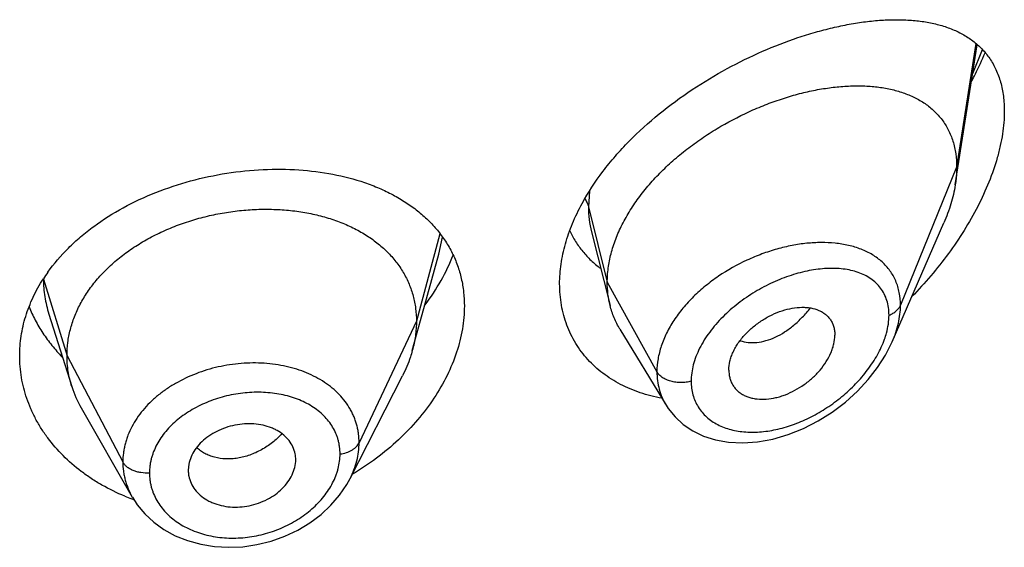
# Model space of a CAD drawing. Units: inches. Extents: x 0.7 to 21.2, y 3.3 to 15.3.
# Drawn here: x 20.1 to 20.4, y 10 to 10.2 of the extents above; entities that cross this region are included whole.
import ezdxf

# ---------------------------------------------------------------- set-up
doc = ezdxf.new("R2010")
doc.units = ezdxf.units.IN
doc.header["$LTSCALE"] = 1.21
doc.header["$MEASUREMENT"] = 0
doc.layers.get('0').update_dxf_attribs({"linetype": 'CONTINUOUS'})

msp = doc.modelspace()

# ---------------------------------------------------------------- linework, layer by layer
at = {"color": 7, "linetype": 'CONTINUOUS'}
for p, q in [((20.3972380264, 10.1387759282), (20.4041750108, 10.1829078619)), ((20.3774162111, 10.0893833518), (20.3936594354, 10.1268268442)), ((20.2827090316, 10.1240375694), (20.2885827338, 10.1007887497)), ((20.2289225166, 10.0961031202), (20.2346592211, 10.1169563043)), ((20.1118785742, 10.0981146407), (20.1190981752, 10.0752726637)), ((20.2263102082, 10.0866055078), (20.2289225166, 10.0961031202)), ((20.2916855595, 10.0933477423), (20.3061848895, 10.0694303583)), ((20.2067138421, 10.046296954), (20.2232062281, 10.0786558938)), ((20.3259588633, 10.0804557878), (20.326102305, 10.0787627766)), ((20.1220530436, 10.0685482213), (20.1381552569, 10.0404435964)), ((20.1559415072, 10.0507806032), (20.1557635506, 10.0489178474)), ((20.1894276788, 10.0504058441), (20.1895875707, 10.0517201667)), ((20.1895869876, 10.0517201181), (20.1896027421, 10.0522593317)), ((20.1557635506, 10.0489178474), (20.1557790513, 10.048390999)), ((20.2067111265, 10.046291627), (20.2067138475, 10.0462969645))]:
    msp.add_line(p, q, dxfattribs=at)
at = {"color": 9, "linetype": 'CONTINUOUS'}
for p, q in [((20.4037514754, 10.1832946381), (20.3976923427, 10.1443586011)), ((20.4027849662, 10.1738940672), (20.4058188995, 10.1814575157)), ((20.3976923427, 10.1443586011), (20.3800127737, 10.1008782717)), ((20.2820867183, 10.1368475363), (20.2817676572, 10.1319396322)), ((20.2817676572, 10.1319396322), (20.2876923427, 10.1081210671)), ((20.2349898644, 10.1234259612), (20.2275923441, 10.0958557531)), ((20.2346594518, 10.1169564648), (20.2358016422, 10.1223529411)), ((20.1101843074, 10.1091269618), (20.1175923441, 10.0850056269)), ((20.2876923427, 10.1081210671), (20.3033217186, 10.0799529849)), ((20.2275923441, 10.0958557531), (20.2095573292, 10.05757786)), ((20.1175923441, 10.0850056269), (20.135167241, 10.0515164498))]:
    msp.add_line(p, q, dxfattribs=at)
at = {"color": 7, "linetype": 'CONTINUOUS'}
for points in [[(20.3061930436, 10.0694162373), (20.3068920084, 10.0683361496), (20.3090238664, 10.0656934307), (20.3115909094, 10.0633426455), (20.3145881098, 10.0613212642), (20.3179903773, 10.0596837068), (20.3217719702, 10.0584767142), (20.3259027246, 10.0577433209), (20.3303424091, 10.0575216862), (20.3350157688, 10.057843649), (20.3398358144, 10.0587205044), (20.3446918735, 10.0601389187), (20.3494790991, 10.062061256), (20.3541179302, 10.0644430433), (20.3585384739, 10.0672341991), (20.3626737857, 10.0703763144), (20.3664633306, 10.0738051288), (20.3698540808, 10.0774528666), (20.3728024919, 10.0812495156), (20.3752794127, 10.0851315119), (20.3774223068, 10.0893972819)], [(20.1381668765, 10.0404238466), (20.1396930877, 10.0380618742), (20.1420832044, 10.0351782687), (20.1449018844, 10.0325566445), (20.148121229, 10.0302456547), (20.1516921934, 10.0282939435), (20.1555660474, 10.0267330165), (20.1596912485, 10.0255912026), (20.1639984177, 10.0248891475), (20.1684280019, 10.0246365983), (20.1729186893, 10.024835993), (20.1774045308, 10.0254892568), (20.1818266027, 10.0265895797), (20.1861205911, 10.028119065), (20.1902163903, 10.0300578879), (20.1940513069, 10.0323688021), (20.1975671292, 10.0350086805), (20.2007045232, 10.0379319629), (20.2034219197, 10.0410941809), (20.2057003358, 10.0444588467), (20.2067110968, 10.0462919404)]]:
    msp.add_lwpolyline(points, dxfattribs=at)
for centre, radius, start, end in [((20.1552, 10.0802076538), 0.0535861249, 144.5250251183, 147.2345111778), ((20.1518744688, 10.0856638624), 0.0343840453, 197.590367795, 209.8531522141), ((20.1801377737, 10.0522592194), 0.0094649684, 0.0006796021, 11.0369024067), ((20.1653683744, 10.0489245122), 0.0096050225, 183.1847280673, 191.0525204021), ((20.1613334301, 10.1025859456), 0.0669135026, 247.5708711608, 249.5537154262), ((20.1615888542, 10.103266395), 0.0676403108, 249.5523332612, 250.1056403651)]:
    msp.add_arc(centre, radius, start, end, dxfattribs=at)
for points, knots in [([(20.279771129, 10.1329751159), (20.2816822374, 10.1364893359), (20.2850344986, 10.1415885244), (20.2902017312, 10.1479344699), (20.2959564472, 10.1541498577), (20.3039120629, 10.1613467864), (20.3142938641, 10.1689665649), (20.3252142141, 10.1755270715), (20.3363601206, 10.1809736642), (20.3457375589, 10.1846066324), (20.3531407286, 10.1869166173), (20.3585323977, 10.1883290515), (20.3638127224, 10.1894398329), (20.3689610751, 10.1902436171), (20.3739573948, 10.190733367), (20.378781744, 10.1908998642), (20.3834137732, 10.190731528), (20.387831434, 10.1902141609), (20.3913491887, 10.1894701464), (20.3940218428, 10.1886771484), (20.3965529848, 10.1877674059), (20.3995459689, 10.1863757362), (20.4028303245, 10.18425648), (20.4057347325, 10.1816769278), (20.4082062634, 10.1786212497), (20.4101903865, 10.1750874728), (20.4116379565, 10.1710910031), (20.4125121389, 10.1666661697), (20.4126923427, 10.163569711), (20.4126923427, 10.1619715102)], [0, 0, 0, 0, 0.0706927306, 0.10731271, 0.1445693385, 0.220285156, 0.2964789812, 0.3718108389, 0.4451162198, 0.5154546978, 0.5492873567, 0.5821261998, 0.6139134697, 0.6446035879, 0.6741644477, 0.7025786574, 0.7298475578, 0.7559977169, 0.7810895921, 0.7932744079, 0.8052402955, 0.8286010907, 0.8514322812, 0.8740755157, 0.8969581715, 0.9205616154, 0.9453623045, 0.9717565373, 1, 1, 1, 1]), ([(20.4024465122, 10.1715547538), (20.4028318612, 10.1722809562), (20.4043307572, 10.1751776655), (20.4057074029, 10.1781381279), (20.4066560591, 10.1803855031)], [0, 0, 0, 0, 0.2520645489, 1, 1, 1, 1]), ([(20.2876923427, 10.1081210671), (20.2876923427, 10.1096105702), (20.2879032553, 10.1126488115), (20.2888084488, 10.1172111528), (20.2902915654, 10.1218046433), (20.2923248239, 10.1263770746), (20.2948773318, 10.1308822105), (20.2979123687, 10.1352748036), (20.3013793964, 10.1395172451), (20.3052310283, 10.1435684344), (20.309415094, 10.1473950171), (20.313876556, 10.1509737979), (20.3185658203, 10.1542828157), (20.3250239945, 10.1582948057), (20.3317490213, 10.1617245295), (20.3386254203, 10.1645372368), (20.3437486953, 10.1663065357), (20.3488380306, 10.167744545), (20.3538603942, 10.1688443644), (20.3587838758, 10.1695998752), (20.3635764264, 10.1700047024), (20.3682055278, 10.1700499589), (20.3726386084, 10.1697266207), (20.3768444566, 10.1690239055), (20.3807907633, 10.1679291961), (20.384441716, 10.1664284755), (20.3877552901, 10.1645069224), (20.3906835468, 10.1621540456), (20.3927550325, 10.1598331803), (20.3941574292, 10.1577823271), (20.3950850167, 10.1561367951), (20.3958800852, 10.154391548), (20.396766696, 10.1519081009), (20.3975091735, 10.1485548288), (20.3976923427, 10.1457810307), (20.3976923427, 10.1443586011)], [0, 0, 0, 0, 0.0289479436, 0.0589862963, 0.0901872999, 0.1225618742, 0.1560746597, 0.1906739534, 0.2262021671, 0.2624492893, 0.2992168188, 0.3363140061, 0.3735327099, 0.4106855916, 0.4840123602, 0.5198813121, 0.5550186542, 0.5892923159, 0.6226058848, 0.654876338, 0.6860294874, 0.716000659, 0.7447538856, 0.7723041883, 0.7987392458, 0.8241797109, 0.8488139881, 0.8729258425, 0.8968868752, 0.9089579559, 0.9211607303, 0.9335510815, 0.9461842237, 0.9723556045, 1, 1, 1, 1]), ([(20.4126923427, 10.1619715102), (20.4126923427, 10.1596039795), (20.4123804053, 10.155974538), (20.411468835, 10.1511324835), (20.4101715542, 10.1460224967), (20.4079183607, 10.1395556593), (20.4043819526, 10.1318914572), (20.4000910422, 10.1243608582), (20.3951526962, 10.1170770349), (20.3896593864, 10.1101258154), (20.3856721135, 10.1057504065), (20.383605756, 10.1036349843)], [0, 0, 0, 0, 0.1066075418, 0.1632221104, 0.2217938125, 0.3438522495, 0.4709573775, 0.6013754457, 0.7336966617, 0.8668416678, 1, 1, 1, 1]), ([(20.1115611171, 10.1113062177), (20.113495125, 10.1140214031), (20.1168162708, 10.1178853095), (20.1218517384, 10.1225124138), (20.1274713659, 10.1269503104), (20.1352839824, 10.1318665732), (20.1455385972, 10.136636372), (20.1564845329, 10.1402579922), (20.1678185675, 10.1426727266), (20.1792377545, 10.1438457743), (20.1904497508, 10.1437611547), (20.201177949, 10.1424184879), (20.2096205146, 10.1402281842), (20.2158713343, 10.1378326682), (20.2202184713, 10.1357569855), (20.2242589463, 10.1333840179), (20.2279658187, 10.1307204548), (20.2313126398, 10.1277749481), (20.2342739039, 10.1245585158), (20.2368253428, 10.1210852025), (20.2389447418, 10.1173726361), (20.2406125805, 10.1134423604), (20.2418133612, 10.1093195005), (20.2425355914, 10.1050335546), (20.2426923427, 10.1021183102), (20.2426923427, 10.1006488173)], [0, 0, 0, 0, 0.0611870963, 0.09294452, 0.1254515285, 0.1925035016, 0.2618214529, 0.3325549538, 0.4036779055, 0.4741126092, 0.5428467022, 0.6090367904, 0.6720922069, 0.7023701332, 0.7317989899, 0.7604101885, 0.7882647728, 0.8154546644, 0.8421021911, 0.8683572054, 0.8943915415, 0.9203910755, 0.9465428436, 0.9730276269, 1, 1, 1, 1]), ([(20.3976923427, 10.1443586011), (20.3976923427, 10.1439043818), (20.3976520803, 10.1420363429), (20.3974575783, 10.1401726863), (20.3972380264, 10.1387759282)], [0, 0, 0, 0, 0.2431415273, 1, 1, 1, 1]), ([(20.3972380264, 10.1387759282), (20.3969234597, 10.1367746988), (20.3959692491, 10.1327039383), (20.3945112526, 10.1287903832), (20.3936594354, 10.1268268442)], [0, 0, 0, 0, 0.4862530194, 1, 1, 1, 1]), ([(20.1175923441, 10.0850056269), (20.1175923441, 10.0863897632), (20.1177653809, 10.0891589334), (20.1185640864, 10.093271059), (20.1198737736, 10.0973195383), (20.1216870061, 10.1012874908), (20.1239994201, 10.1051249691), (20.1267779697, 10.1087957383), (20.1299929213, 10.1122708), (20.133615249, 10.1155213616), (20.137614045, 10.1185173506), (20.1419472985, 10.1212401391), (20.1465732446, 10.1236704153), (20.151449686, 10.1257883763), (20.1565329229, 10.1275737066), (20.1617742513, 10.1290158439), (20.1671247324, 10.1301038067), (20.1725349255, 10.1308264032), (20.1779532547, 10.1311723838), (20.1833252889, 10.1311415268), (20.1885957307, 10.1307331833), (20.1937095742, 10.1299465686), (20.1986124973, 10.1287799582), (20.2032563333, 10.1272513444), (20.2075962732, 10.1253783613), (20.2115902443, 10.1231771318), (20.2152041577, 10.1206545105), (20.2184143208, 10.1178167484), (20.2212013513, 10.1146811012), (20.2235306659, 10.11127079), (20.2253478343, 10.1076275878), (20.2264347821, 10.1044486783), (20.227039437, 10.1018582598), (20.2274703445, 10.099219262), (20.2275923441, 10.0972046125), (20.2275923441, 10.0958557531)], [0, 0, 0, 0, 0.0274181667, 0.0547825641, 0.0827711095, 0.1115101416, 0.1410110293, 0.1713420094, 0.2025491598, 0.2346462358, 0.2676190459, 0.3014068641, 0.33591552, 0.3710317728, 0.40662769, 0.4425498753, 0.4786311156, 0.5147010897, 0.5505868939, 0.586094682, 0.6210291018, 0.6552081446, 0.6884808845, 0.7207478136, 0.7519318792, 0.7819812265, 0.8109315197, 0.8390578713, 0.8666596856, 0.8938252844, 0.920623317, 0.9470637375, 0.9601647623, 0.9732806291, 1, 1, 1, 1]), ([(20.2726923427, 10.1076246063), (20.2726923427, 10.1097019273), (20.2730153568, 10.1139504749), (20.2743930264, 10.1203249147), (20.2766396209, 10.1267396341), (20.2786463118, 10.1309067585), (20.279771129, 10.1329751159)], [0, 0, 0, 0, 0.2344973243, 0.4790288275, 0.7342219558, 1, 1, 1, 1]), ([(20.2758547906, 10.1243828662), (20.2764032453, 10.1232070257), (20.2776412536, 10.120931103), (20.2799063853, 10.1177871125), (20.2825401402, 10.1149586815), (20.2845142802, 10.1133021635), (20.2855476666, 10.1125341595)], [0, 0, 0, 0, 0.2518060329, 0.5012746399, 0.7501223997, 1, 1, 1, 1]), ([(20.2302899107, 10.1009331147), (20.2321365257, 10.1034058556), (20.2354657739, 10.1084753171), (20.2380909547, 10.1139482807), (20.239166171, 10.1167068703)], [0, 0, 0, 0, 0.5103723364, 1, 1, 1, 1]), ([(20.1026923427, 10.0849605115), (20.1026923427, 10.0870450474), (20.1030136205, 10.0912466918), (20.1044451518, 10.097456063), (20.1068046689, 10.1035150347), (20.1089408474, 10.1073453503), (20.1101398166, 10.1092085616)], [0, 0, 0, 0, 0.2433591316, 0.4897402199, 0.74133451, 1, 1, 1, 1]), ([(20.3048615479, 10.0715967086), (20.3025695711, 10.0720140687), (20.2981097952, 10.0731383857), (20.292846254, 10.0753470378), (20.2889916882, 10.0775606105), (20.286307105, 10.0794236432), (20.2838241958, 10.0814942857), (20.2815579491, 10.0837642331), (20.279522652, 10.086223573), (20.2777312274, 10.0888608891), (20.276195521, 10.091663691), (20.2749256562, 10.0946181985), (20.2739299226, 10.0977096391), (20.2732150059, 10.1009228538), (20.2727856695, 10.1042413205), (20.2726923427, 10.1064901071), (20.2726923427, 10.1076246063)], [0, 0, 0, 0, 0.1324747526, 0.2605357788, 0.3231607209, 0.3849698737, 0.4461111971, 0.506758462, 0.5671072749, 0.6273718503, 0.6877800014, 0.7485667016, 0.809964106, 0.8721976104, 0.9354875506, 1, 1, 1, 1]), ([(20.2885827338, 10.1007887497), (20.2882843322, 10.1019702889), (20.2878359655, 10.1044036333), (20.2876923427, 10.1068729214), (20.2876923427, 10.1081210671)], [0, 0, 0, 0, 0.4940189702, 1, 1, 1, 1]), ([(20.1056474926, 10.1004269231), (20.1062182645, 10.0989807215), (20.1075251285, 10.0961249002), (20.1099370218, 10.0920342673), (20.1127966842, 10.0881399989), (20.114966442, 10.0857196285), (20.1161155353, 10.0845526741)], [0, 0, 0, 0, 0.2437478002, 0.4913115273, 0.7432427771, 1, 1, 1, 1]), ([(20.2426923427, 10.1006488173), (20.2426923427, 10.0982301499), (20.242253507, 10.0932804573), (20.2403847064, 10.0859102114), (20.2373457132, 10.0785904446), (20.2332079861, 10.071466127), (20.2280558907, 10.0646703041), (20.2198912634, 10.0561400197), (20.2126479218, 10.0507294736), (20.2074746699, 10.0476398735)], [0, 0, 0, 0, 0.1094001096, 0.2235205308, 0.3426736385, 0.4667154355, 0.5951887323, 0.7274515196, 1, 1, 1, 1]), ([(20.2916855595, 10.0933477423), (20.2909909898, 10.0944934395), (20.2897652775, 10.09690623), (20.2889145355, 10.0994749604), (20.2885827338, 10.1007887497)], [0, 0, 0, 0, 0.4971712495, 1, 1, 1, 1]), ([(20.3259588633, 10.0804557878), (20.3259588633, 10.0814001061), (20.3261548757, 10.082850217), (20.3267154525, 10.0847365154), (20.3273044515, 10.0861847752), (20.3280483784, 10.0876188395), (20.329242701, 10.0895148645), (20.3310562774, 10.0917638053), (20.3336243092, 10.0941675752), (20.3364916028, 10.0962440156), (20.3395476656, 10.0979432271), (20.3426936313, 10.0992186801), (20.3458358823, 10.1000170602), (20.3484139739, 10.1002787434), (20.3503785773, 10.1002222129), (20.3521891039, 10.099999569), (20.3538985864, 10.0995173334), (20.3554167286, 10.0987447253), (20.3564229368, 10.0980431137), (20.3573016902, 10.0972132537), (20.3580394212, 10.0962595618), (20.3586211852, 10.0951894141), (20.3590430643, 10.0940174944), (20.3592997314, 10.0927568293), (20.3593554098, 10.0918852013), (20.3593554098, 10.0914411006)], [0, 0, 0, 0, 0.0586648348, 0.0898277284, 0.1221664783, 0.1556209665, 0.1900652031, 0.2612447463, 0.3343845103, 0.407973845, 0.4806307728, 0.5511055521, 0.6182707768, 0.6813978797, 0.7113521916, 0.7401987448, 0.7946296238, 0.8205153276, 0.8457405625, 0.8705702268, 0.8953169033, 0.9203283193, 0.9459297126, 0.9724106812, 1, 1, 1, 1]), ([(20.2275923441, 10.0958557531), (20.2275923441, 10.0950845151), (20.2275389833, 10.0935399996), (20.2272146117, 10.0904341687), (20.2267284318, 10.0881261498), (20.2263102109, 10.0866055129)], [0, 0, 0, 0, 0.2471148254, 0.4946762424, 1, 1, 1, 1]), ([(20.3261022996, 10.0787627742), (20.3261724784, 10.0783581259), (20.3263637701, 10.0775660097), (20.3268076824, 10.0764388071), (20.3274006603, 10.0754007305), (20.3281380861, 10.0744655302), (20.3290065874, 10.0736401712), (20.3299949004, 10.0729310182), (20.3310918656, 10.0723438849), (20.3322860543, 10.0718846336), (20.3335636681, 10.0715539633), (20.3353883191, 10.0712778391), (20.337813545, 10.0712602159), (20.3402764268, 10.0716414204), (20.3422756508, 10.072175898), (20.3443194029, 10.0728816912), (20.3468338428, 10.0740482052), (20.3496963932, 10.0758323878), (20.3523496222, 10.0779640314), (20.3547041295, 10.080389521), (20.3566690671, 10.0830376349), (20.3579363133, 10.0853908052), (20.3586633387, 10.0873027223), (20.3591747645, 10.0891321945), (20.3593554098, 10.0905307761), (20.3593554098, 10.0914411006)], [0, 0, 0, 0, 0.0261558015, 0.0517126314, 0.0769121023, 0.102017119, 0.1272912047, 0.152969045, 0.1792555053, 0.2063163108, 0.2342614812, 0.2631382073, 0.3236741809, 0.3878654183, 0.4212444445, 0.4553779989, 0.5254665102, 0.597243048, 0.6697019194, 0.7416978032, 0.8119371492, 0.8790874118, 0.9111398063, 0.9420235824, 1, 1, 1, 1]), ([(20.1358032281, 10.0407343036), (20.1333273466, 10.0417565156), (20.1297255836, 10.0435062937), (20.1252171611, 10.0462654861), (20.1210241856, 10.0492263825), (20.1162748881, 10.0533488037), (20.1122124535, 10.0580310119), (20.1094703814, 10.0620168163), (20.1076823099, 10.0650918395), (20.1061565615, 10.0682586672), (20.1044876809, 10.072564682), (20.1030723794, 10.0781272149), (20.1026923427, 10.0826913862), (20.1026923427, 10.0849605115)], [0, 0, 0, 0, 0.1371850021, 0.2043685659, 0.270564126, 0.3999058171, 0.5253975502, 0.5868430138, 0.6474794864, 0.7073921814, 0.7666833107, 0.8837863925, 1, 1, 1, 1]), ([(20.1190981703, 10.0752726724), (20.1186032218, 10.0768386396), (20.1180325902, 10.0792475505), (20.1176541784, 10.0825219859), (20.1175923441, 10.0841745612), (20.1175923441, 10.0850056269)], [0, 0, 0, 0, 0.4985822412, 0.7477022337, 1, 1, 1, 1]), ([(20.2263102109, 10.0866055129), (20.2261263741, 10.0859370889), (20.2252980805, 10.0832120557), (20.2241844573, 10.0805751885), (20.2232062249, 10.0786558876)], [0, 0, 0, 0, 0.2434602079, 1, 1, 1, 1]), ([(20.1894276788, 10.0540712042), (20.1892814742, 10.0548212361), (20.1888008046, 10.0563025931), (20.1875726472, 10.0583210964), (20.1858813429, 10.0600836435), (20.1841421229, 10.0612662523), (20.1825831596, 10.0620340143), (20.1808803825, 10.062698061), (20.178588335, 10.0632862357), (20.1756933231, 10.0635998237), (20.1727035223, 10.0635123819), (20.1697143511, 10.0630063019), (20.1668158101, 10.0621210933), (20.164091377, 10.0608894726), (20.161623758, 10.0593415825), (20.1595079765, 10.057497408), (20.1578170252, 10.0554144989), (20.1565873493, 10.0531706305), (20.1560918762, 10.0515755324), (20.1559415072, 10.0507806032)], [0, 0, 0, 0, 0.0528645092, 0.1065473363, 0.1621594659, 0.2205782042, 0.2510221996, 0.2822578526, 0.3468809897, 0.4140434798, 0.483090573, 0.5531363468, 0.6231516826, 0.6921949161, 0.7593984157, 0.8239598348, 0.885477445, 0.9440308427, 1, 1, 1, 1]), ([(20.1559415072, 10.0470831456), (20.1560895022, 10.0463241286), (20.1565749985, 10.0448205333), (20.1578076211, 10.0427599161), (20.1595068364, 10.040943031), (20.1612588815, 10.0397119972), (20.1628307967, 10.0389082617), (20.1645426829, 10.0382119351), (20.1668444081, 10.0375895687), (20.1697500464, 10.0372495967), (20.1727455725, 10.0373289168), (20.1757347937, 10.0378486913), (20.178626564, 10.0387696426), (20.1813377317, 10.0400541078), (20.183787347, 10.0416644204), (20.1858847042, 10.0435696279), (20.1875619855, 10.0457042369), (20.18878352, 10.0479871393), (20.1892780151, 10.049602522), (20.1894276788, 10.0504058441)], [0, 0, 0, 0, 0.0530233888, 0.1071867574, 0.1634006228, 0.2223503034, 0.2529802828, 0.284328101, 0.3489284987, 0.4157595099, 0.4842540505, 0.5536647759, 0.6231004082, 0.6917256663, 0.7587452812, 0.8233806192, 0.8851535214, 0.9439710404, 1, 1, 1, 1])]:
    msp.add_open_spline(points, degree=3, knots=knots, dxfattribs=at)
at = {"color": 9, "linetype": 'CONTINUOUS'}
for points, knots in [([(20.2806211809, 10.134393281), (20.2808882187, 10.1340140291), (20.2813511605, 10.1332284746), (20.2816607742, 10.1323693551), (20.2817676571, 10.1319396328)], [0, 0, 0, 0, 0.5115910581, 1, 1, 1, 1]), ([(20.2817676571, 10.1319396327), (20.2817677461, 10.1305868532), (20.2819169301, 10.1279265152), (20.2823919553, 10.1253033443), (20.2827090269, 10.1240375857)], [0, 0, 0, 0, 0.5090139735, 1, 1, 1, 1]), ([(20.3593913046, 10.1204425807), (20.3579503921, 10.1205886959), (20.3549856539, 10.1207182103), (20.3504543121, 10.1204604379), (20.3457935365, 10.1197630817), (20.3410623105, 10.1186371385), (20.3363207335, 10.117092162), (20.3300495564, 10.114485883), (20.3240705427, 10.1111106935), (20.3185895476, 10.1070439219), (20.3148256956, 10.103685693), (20.3114794111, 10.1000619589), (20.3086197752, 10.096224039), (20.3063126661, 10.0922301015), (20.304613967, 10.0881460368), (20.3035680315, 10.0840459363), (20.3033217521, 10.0812954147), (20.3033217186, 10.0799529849)], [0, 0, 0, 0, 0.0571901442, 0.1169183154, 0.1789677939, 0.2430359004, 0.3087463372, 0.3756663063, 0.5110026556, 0.5784329575, 0.6449074501, 0.7098834379, 0.7728805564, 0.8335150084, 0.8915631834, 0.9469905042, 1, 1, 1, 1]), ([(20.3800127736, 10.1008782713), (20.3800127064, 10.1022196032), (20.3798334769, 10.1042149188), (20.379196094, 10.1067584994), (20.3785401196, 10.1085457249), (20.3777064032, 10.1102261578), (20.3767023101, 10.1117922823), (20.3755365741, 10.1132379541), (20.3742188452, 10.1145589483), (20.3727588964, 10.1157523066), (20.370615395, 10.1171845742), (20.3676077238, 10.1186445508), (20.3636339446, 10.1198490186), (20.3608336137, 10.1202963239), (20.3593913046, 10.1204425807)], [0, 0, 0, 0, 0.1277897281, 0.1892573024, 0.2494714872, 0.3087968111, 0.3676232076, 0.4263561986, 0.4853878078, 0.5450695731, 0.6057009766, 0.7306754092, 0.8618854111, 1, 1, 1, 1]), ([(20.3763971258, 10.0977723584), (20.3763970705, 10.098577683), (20.376290548, 10.100152329), (20.3757830688, 10.1024136098), (20.3749425094, 10.1044804481), (20.3737903101, 10.1063270345), (20.3723535917, 10.1079361178), (20.3706640644, 10.1092997974), (20.3687527928, 10.1104175597), (20.3666481921, 10.1112928651), (20.3643760757, 10.1119314647), (20.3619600709, 10.1123403003), (20.359421738, 10.1125271444), (20.3558401146, 10.1124881211), (20.3511648948, 10.1118903456), (20.3454709449, 10.1103945874), (20.3397379145, 10.108147674), (20.3350796676, 10.1056873461), (20.3314769917, 10.1033750353), (20.3279942278, 10.1008431952), (20.3247583142, 10.0980116653), (20.321862442, 10.0949020609), (20.3192930437, 10.0917066578), (20.3171549758, 10.0883065565), (20.3155823806, 10.0847628511), (20.3144740485, 10.0813442233), (20.3140911833, 10.0786974439), (20.3140910781, 10.076977123)], [0, 0, 0, 0, 0.0275242766, 0.0537180705, 0.0788836257, 0.1034163721, 0.1277427955, 0.152265794, 0.1773210742, 0.2031618361, 0.2299596532, 0.2578148878, 0.2867713165, 0.3168327534, 0.3801152504, 0.447264869, 0.5175705038, 0.5901206631, 0.6269058747, 0.663809497, 0.7372241276, 0.7733906214, 0.8089241667, 0.8772851275, 0.9098616269, 0.9412031001, 1, 1, 1, 1]), ([(20.1101552606, 10.1090943982), (20.110158419, 10.1081689276), (20.1102334129, 10.1063157997), (20.1106671492, 10.1026217556), (20.111316712, 10.099892469), (20.1118784591, 10.098114595)], [0, 0, 0, 0, 0.248989974, 0.4983725432, 1, 1, 1, 1]), ([(20.3294998663, 10.089731169), (20.3303147958, 10.0894498117), (20.3320721285, 10.0890824242), (20.3348433782, 10.0891102745), (20.3377412332, 10.0896861029), (20.3406941552, 10.090799792), (20.3436233332, 10.092444908), (20.3464659465, 10.0945669172), (20.3491676841, 10.0971019101), (20.3508173813, 10.0990064334), (20.351604793, 10.1000117134)], [0, 0, 0, 0, 0.1000465302, 0.206127489, 0.3196272365, 0.4411502961, 0.5708564934, 0.7081926745, 0.8518155797, 1, 1, 1, 1]), ([(20.3763971258, 10.0977723584), (20.3768244025, 10.0979376019), (20.37762676, 10.0983148641), (20.3786770068, 10.0990439386), (20.3794958845, 10.0998933799), (20.379877982, 10.1005467676), (20.3800127736, 10.1008782713)], [0, 0, 0, 0, 0.2811398381, 0.5415776487, 0.7803864973, 1, 1, 1, 1]), ([(20.3774219692, 10.0893965295), (20.3778371057, 10.0903545257), (20.3785745442, 10.0922726089), (20.3796452119, 10.0960731437), (20.3800126784, 10.0989834165), (20.3800127737, 10.1008782717)], [0, 0, 0, 0, 0.2645875443, 0.5198098629, 1, 1, 1, 1]), ([(20.3749825887, 10.0901939712), (20.3752103261, 10.0908345399), (20.3759873568, 10.0932899721), (20.3763969905, 10.0958757739), (20.3763971258, 10.0977723584)], [0, 0, 0, 0, 0.2638716914, 1, 1, 1, 1]), ([(20.3140910781, 10.076977123), (20.3140911399, 10.0762377727), (20.3141816918, 10.0747794794), (20.3146039582, 10.07265822), (20.3153049762, 10.0706637665), (20.3162725993, 10.0688184067), (20.3174912682, 10.0671407036), (20.3189429368, 10.0656469945), (20.3206052304, 10.0643480007), (20.3224551431, 10.0632506454), (20.3244700959, 10.0623588055), (20.3273882677, 10.0614339947), (20.3313544068, 10.0608244995), (20.3363547963, 10.060916371), (20.341532875, 10.0617809526), (20.346762087, 10.0633773207), (20.3519295277, 10.0656542167), (20.3569255578, 10.0685608247), (20.3616387868, 10.0720410703), (20.3659511929, 10.0760264693), (20.3697298983, 10.0804333034), (20.3728258342, 10.0851454466), (20.3743815851, 10.0885034975), (20.3749825887, 10.0901939712)], [0, 0, 0, 0, 0.0271042803, 0.0533862486, 0.0790480089, 0.1043364045, 0.1295046351, 0.1548012415, 0.1804460402, 0.2066183614, 0.2334538258, 0.2610472991, 0.318650353, 0.3796009691, 0.4436753194, 0.5104831868, 0.5795248516, 0.6502326608, 0.7219497255, 0.7938837265, 0.8650500982, 0.9342278784, 1, 1, 1, 1]), ([(20.2095573292, 10.05757786), (20.2095573234, 10.0585092168), (20.2094704844, 10.0599058697), (20.2091697742, 10.0617384094), (20.2088536975, 10.0630894985), (20.2084498671, 10.064416597), (20.2079604937, 10.0657172053), (20.2073855356, 10.066988037), (20.2065017741, 10.0686438239), (20.2051819272, 10.0706269423), (20.2032906132, 10.0728289138), (20.2011081375, 10.074849028), (20.1977902327, 10.0773083332), (20.1940010262, 10.079284434), (20.189897598, 10.0807693608), (20.1866081856, 10.0816522871), (20.1831830181, 10.0822757402), (20.1784498327, 10.0827654132), (20.1723892118, 10.0827225342), (20.165161056, 10.0816255402), (20.1581935059, 10.0795237356), (20.1527757314, 10.07695906), (20.1488179742, 10.0744713335), (20.1460973702, 10.0724281854), (20.1436297633, 10.0702068307), (20.1414412587, 10.0678253836), (20.1395505522, 10.0653080483), (20.1379737226, 10.0626791056), (20.1369327378, 10.0603986351), (20.1362761524, 10.058545637), (20.1358719866, 10.0571515839), (20.1355557552, 10.055748371), (20.135256337, 10.0538760757), (20.1351672459, 10.0524576023), (20.135167241, 10.0515164498)], [0, 0, 0, 0, 0.0270799487, 0.0405370912, 0.0539656426, 0.0673926594, 0.0808428112, 0.0943423153, 0.1079188796, 0.1353818773, 0.1634049002, 0.1921288509, 0.2216645587, 0.2832937341, 0.3154565832, 0.3484510887, 0.3821933987, 0.4165746363, 0.4866983952, 0.5577428851, 0.6284411251, 0.6975786797, 0.7312756733, 0.7642352778, 0.7963803329, 0.8276773299, 0.8581284448, 0.8877630069, 0.9166432497, 0.9308413323, 0.944895463, 0.9588206564, 0.9726352324, 1, 1, 1, 1]), ([(20.3033217182, 10.0799529856), (20.3033217683, 10.0790098429), (20.3034392574, 10.077141584), (20.3039823867, 10.074411906), (20.3048839736, 10.0718205996), (20.3057165528, 10.0702028315), (20.3061848556, 10.0694303076)], [0, 0, 0, 0, 0.2564131428, 0.5072450628, 0.7543963886, 1, 1, 1, 1]), ([(20.3140910781, 10.076977123), (20.3135796141, 10.0768318079), (20.3125206162, 10.076614015), (20.3108974021, 10.0765025274), (20.3092721894, 10.0766035814), (20.3077116645, 10.0769133841), (20.3062791268, 10.0774195736), (20.3050322089, 10.0781033111), (20.3040217309, 10.0789386455), (20.3035135442, 10.0796072711), (20.3033217182, 10.0799529856)], [0, 0, 0, 0, 0.1340867937, 0.2715964409, 0.4091981417, 0.5435254735, 0.6715444443, 0.7908970116, 0.9002953657, 1, 1, 1, 1]), ([(20.2035559579, 10.0540373459), (20.203555965, 10.0547843476), (20.2034854296, 10.0559038342), (20.2032386834, 10.0573705375), (20.2029791781, 10.0584487078), (20.2026478586, 10.0595053841), (20.2021131047, 10.0608849763), (20.2012657362, 10.0625494394), (20.1999768135, 10.0644124773), (20.1984366985, 10.0661331119), (20.1966645807, 10.0676995594), (20.1946759657, 10.0690969658), (20.1924899242, 10.0703128865), (20.1901295629, 10.0713409976), (20.1876181626, 10.0721772335), (20.1849774858, 10.072812405), (20.1822321141, 10.0732427571), (20.1794077616, 10.0734695637), (20.1765292529, 10.0734958758), (20.1726417112, 10.0732555698), (20.1678026925, 10.0724407559), (20.1622145905, 10.070685803), (20.1578576359, 10.0685878469), (20.1546621355, 10.0665683164), (20.1524587048, 10.0649127471), (20.1504559203, 10.0631151385), (20.1486754132, 10.0611904877), (20.1471339739, 10.0591575451), (20.145845252, 10.0570361341), (20.1449934964, 10.0551956376), (20.1444553145, 10.0537010896), (20.1441235916, 10.0525778061), (20.1438638436, 10.0514476996), (20.1436183459, 10.0499413914), (20.143545461, 10.0488001907), (20.14354547, 10.0480434468)], [0, 0, 0, 0, 0.0270584388, 0.0404740898, 0.0538424302, 0.0671944094, 0.0805569013, 0.1074055942, 0.1346242549, 0.1623913867, 0.1908499158, 0.2201135554, 0.2502584443, 0.2813052992, 0.3132377359, 0.3460175662, 0.3795726023, 0.4137947363, 0.4485634261, 0.4837539194, 0.5547831565, 0.6256932918, 0.6952608329, 0.7292349137, 0.7625037851, 0.7949728321, 0.8265866271, 0.8573328497, 0.8872322407, 0.9163290824, 0.9306157726, 0.9447444761, 0.9587292577, 0.9725886728, 1, 1, 1, 1]), ([(20.1852564065, 10.0604462282), (20.1843372818, 10.0594372593), (20.1823159065, 10.057569244), (20.1794599152, 10.0556622396), (20.1770246487, 10.0544274479), (20.1751547296, 10.0536670055), (20.173256676, 10.0530827608), (20.1713495899, 10.052689546), (20.1694558592, 10.0524864747), (20.1670146375, 10.0524630484), (20.1646440507, 10.0527920027), (20.1624437202, 10.0534885284), (20.1609351112, 10.0541738544), (20.1595673696, 10.0550277808), (20.1587538555, 10.0557096775), (20.1583775808, 10.056072589)], [0, 0, 0, 0, 0.1362554863, 0.2733623678, 0.3413904225, 0.4085776454, 0.474638563, 0.5393716392, 0.6026757508, 0.6644517183, 0.7828474283, 0.8395016388, 0.8944338116, 0.9478109129, 1, 1, 1, 1]), ([(20.2035559579, 10.0540373459), (20.2042359977, 10.0541297862), (20.2055364164, 10.0544204815), (20.2070336932, 10.0550747247), (20.2080447067, 10.0557511756), (20.2086766537, 10.0563059782), (20.2091891939, 10.0569112818), (20.209451576, 10.0573534071), (20.2095573292, 10.05757786)], [0, 0, 0, 0, 0.2846732483, 0.5494203488, 0.6722555425, 0.7880637054, 0.8970809322, 1, 1, 1, 1]), ([(20.2067137358, 10.0462970007), (20.2071744321, 10.0472008463), (20.2079896122, 10.0490350634), (20.2088887667, 10.0518689461), (20.2094370403, 10.0547212106), (20.2095573191, 10.0566328844), (20.2095573292, 10.05757786)], [0, 0, 0, 0, 0.2593306054, 0.5119036163, 0.7584376931, 1, 1, 1, 1]), ([(20.14354547, 10.0480434468), (20.1435454609, 10.0472929488), (20.1436169368, 10.0461656723), (20.1438630462, 10.0446847196), (20.1441224888, 10.0435879035), (20.1444539649, 10.0425074635), (20.1449901981, 10.0410874609), (20.1458396663, 10.0393622008), (20.1471311086, 10.0374125972), (20.1486773576, 10.0355931565), (20.1504590117, 10.033919627), (20.1524607817, 10.0324114526), (20.1546639475, 10.031086533), (20.1578721109, 10.0295626073), (20.1622663396, 10.0281909901), (20.1678742825, 10.0274505693), (20.1726914651, 10.0275715667), (20.1765528746, 10.0281149476), (20.180387037, 10.0289553187), (20.1841119853, 10.0302181386), (20.1876359096, 10.0318851393), (20.1901433165, 10.0333168785), (20.1925010103, 10.0349151405), (20.1946858753, 10.0366675629), (20.1966729044, 10.0385611768), (20.1984407488, 10.0405778213), (20.1999733695, 10.0426954073), (20.2012564924, 10.0448914848), (20.202107236, 10.0467851441), (20.2026454118, 10.0483160479), (20.2030845828, 10.0498323863), (20.2034573731, 10.0517369459), (20.2035559592, 10.0532771795), (20.2035559579, 10.0540373459)], [0, 0, 0, 0, 0.0267800267, 0.0401530421, 0.0535399783, 0.0669658963, 0.080451788, 0.1076724008, 0.1353798983, 0.1636896219, 0.192684457, 0.2224270091, 0.2529545777, 0.2842595193, 0.3489966208, 0.4162420272, 0.4852620141, 0.5202048863, 0.5552676912, 0.6252222573, 0.6599214263, 0.6942645154, 0.7281457896, 0.7614579369, 0.794091893, 0.8259639099, 0.8570196568, 0.887227156, 0.9165691605, 0.9309347559, 0.9451045491, 0.9728749776, 1, 1, 1, 1]), ([(20.135167241, 10.0515164498), (20.1351672386, 10.0505576317), (20.1352594719, 10.0491168396), (20.1355750634, 10.0472233275), (20.1359071826, 10.0458190298), (20.1363314532, 10.0444343127), (20.1370190915, 10.0426122723), (20.1376683711, 10.041293784), (20.1381554603, 10.0404437474)], [0, 0, 0, 0, 0.2480668526, 0.3721055233, 0.4963804678, 0.6211223652, 0.7465297469, 1, 1, 1, 1]), ([(20.14354547, 10.0480434468), (20.1426558515, 10.0479861274), (20.1413169983, 10.0480427599), (20.1396080467, 10.0484042162), (20.1384222417, 10.0488056371), (20.1373558091, 10.0493286021), (20.1364375449, 10.049959928), (20.1356933653, 10.050683241), (20.1353153279, 10.0512342684), (20.135167241, 10.0515164498)], [0, 0, 0, 0, 0.2810002295, 0.4180175116, 0.5497620402, 0.6745537536, 0.7912699346, 0.8995485593, 1, 1, 1, 1])]:
    msp.add_open_spline(points, degree=3, knots=knots, dxfattribs=at)

doc.saveas('drawing.dxf')
